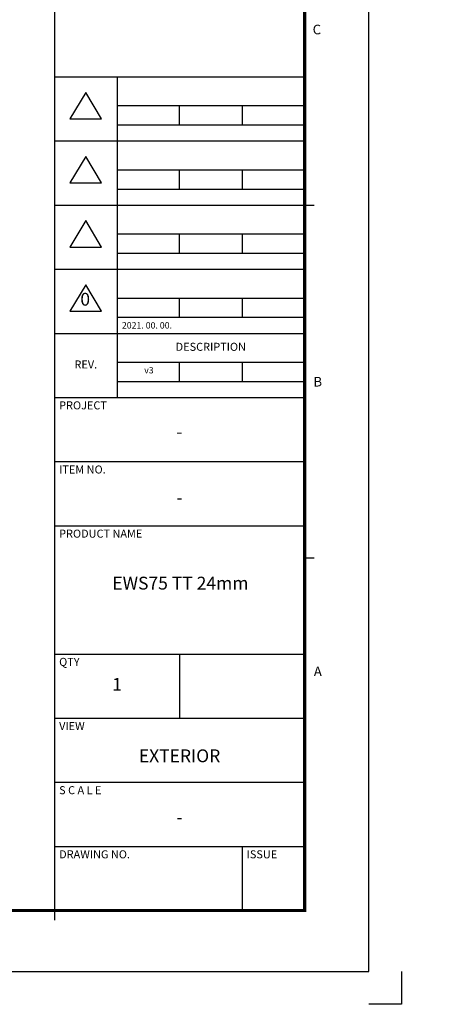
# Model space of a CAD drawing. Units: millimetres. Extents: x 0 to 1933, y 0 to 891.
# Drawn here: x 1087 to 1275, y 0 to 450 of the extents above; entities that cross this region are included whole.
import ezdxf
from ezdxf.enums import TextEntityAlignment as Align

# ---------------------------------------------------------------- set-up
doc = ezdxf.new("R2010")
doc.units = ezdxf.units.MM
doc.header["$LTSCALE"] = 0.073313
doc.layers.get('Defpoints').update_dxf_attribs({"color": 8})
for name, color, linetype in [('3', 3, 'Continuous'), ('E-FORM', 3, 'Continuous'), ('G-BORD-TEXT', 3, 'Continuous')]:
    doc.layers.add(name, color=color, linetype=linetype)
doc.styles.add('htw', font='txt')

# ---------------------------------------------------------------- blocks, each defined once
blk = doc.blocks.new('Form EUS_v2')
at = {"layer": 'Defpoints'}
blk.add_lwpolyline([(5543728.4, 2777122.5), (5543728.4, 2776917.9), (5543523.8, 2776917.9)], dxfattribs=at)
at = {"layer": 'E-FORM'}
for p, q in [((5543523.8, 2777122.5), (5543523.8, 2788866.7)), ((5541566.4, 2782695), (5543124.4, 2782695)), ((5541955.9, 2782695), (5541955.9, 2780697.6)), ((5541761.2, 2782597.8), (5541662.4, 2782433.2)), ((5541859.9, 2782433.2), (5541761.2, 2782597.8)), ((5541955.9, 2782515.2), (5543124.4, 2782515.2)), ((5542345.4, 2782395.4), (5542345.4, 2782515.2)), ((5542734.9, 2782515.2), (5542734.9, 2782395.4)), ((5541662.4, 2782433.2), (5541859.9, 2782433.2)), ((5541955.9, 2782395.4), (5543124.4, 2782395.4)), ((5541566.4, 2782295.5), (5543124.4, 2782295.5)), ((5541761.2, 2782198.4), (5541662.4, 2782033.8)), ((5541859.9, 2782033.8), (5541761.2, 2782198.4)), ((5541955.9, 2782115.7), (5543124.4, 2782115.7)), ((5542345.4, 2781995.9), (5542345.4, 2782115.7)), ((5542734.9, 2782115.7), (5542734.9, 2781995.9)), ((5541662.4, 2782033.8), (5541859.9, 2782033.8)), ((5541955.9, 2781995.9), (5543124.4, 2781995.9)), ((5541566.4, 2781896), (5543124.4, 2781896)), ((5543124.4, 2781896), (5543184.3, 2781896)), ((5541761.2, 2781798.9), (5541662.4, 2781634.3)), ((5541859.9, 2781634.3), (5541761.2, 2781798.9)), ((5541955.9, 2781716.3), (5543124.4, 2781716.3)), ((5542345.4, 2781596.4), (5542345.4, 2781716.3)), ((5542734.9, 2781716.3), (5542734.9, 2781596.4)), ((5541662.4, 2781634.3), (5541859.9, 2781634.3)), ((5541955.9, 2781596.4), (5543124.4, 2781596.4)), ((5541566.4, 2781496.6), (5543124.4, 2781496.6)), ((5541761.2, 2781399.4), (5541662.4, 2781234.8)), ((5541859.9, 2781234.8), (5541761.2, 2781399.4)), ((5541955.9, 2781316.8), (5543124.4, 2781316.8)), ((5542345.4, 2781196.9), (5542345.4, 2781316.8)), ((5542734.9, 2781316.8), (5542734.9, 2781196.9)), ((5541662.4, 2781234.8), (5541859.9, 2781234.8)), ((5541955.9, 2781196.9), (5543124.4, 2781196.9)), ((5541566.4, 2781097.1), (5543124.4, 2781097.1)), ((5541955.9, 2780917.3), (5543124.4, 2780917.3)), ((5542345.4, 2780797.5), (5542345.4, 2780917.3)), ((5542734.9, 2780917.3), (5542734.9, 2780797.5)), ((5541955.9, 2780797.5), (5543124.4, 2780797.5)), ((5541566.4, 2780697.6), (5543124.4, 2780697.6)), ((5541566.4, 2780298.1), (5543124.4, 2780298.1)), ((5541566.4, 2779898.7), (5543124.4, 2779898.7)), ((5543124.4, 2779698.9), (5543184.3, 2779698.9)), ((5541566.4, 2779099.7), (5543124.4, 2779099.7)), ((5542345.4, 2779099.7), (5542345.4, 2778700.2)), ((5541566.4, 2778700.2), (5543124.4, 2778700.2)), ((5541566.4, 2778300.8), (5543124.4, 2778300.8)), ((5541566.4, 2777901.3), (5543124.4, 2777901.3)), ((5542734.9, 2777901.3), (5542734.9, 2777501.8)), ((5541566.4, 2777501.8), (5541566.4, 2777441.9)), ((5526725.9, 2777122.5), (5543523.8, 2777122.5))]:
    blk.add_line(p, q, dxfattribs=at)
at = {"layer": 'E-FORM', "const_width": 20}
blk.add_lwpolyline([(5527185.3, 2777501.8), (5543124.4, 2777501.8), (5543124.4, 2788487.4), (5527185.3, 2788487.4)], close=True, dxfattribs=at)
at = {"layer": 'E-FORM'}
blk.add_lwpolyline([(5541566.4, 2788487.4), (5541566.4, 2777501.8)], dxfattribs=at)
at = {"layer": '3', "style": 'htw'}
for s, p in [('0', (5541757.4, 2781299.1)), ('-', (5542343.5, 2780474.2)), ('1', (5541955.9, 2778900))]:
    blk.add_text(s, height=79.9, dxfattribs=at).set_placement(p, align=Align.MIDDLE)
at = {"layer": '3', "insert": (5542345.4, 2778505.6), "char_height": 79.9, "width": 1423.136, "attachment_point": 2, "style": 'htw'}
blk.add_mtext('EXTERIOR', dxfattribs=at)
at = {"layer": 'E-FORM', "style": 'htw'}
for s, p in [('C', (5543200.9, 2782959.5)), ('B', (5543206.6, 2780765.9)), ('A', (5543206.9, 2778961.9))]:
    blk.add_text(s, height=59.9, dxfattribs=at).set_placement(p, align=Align.CENTER)
for s, height, p in [(' 2021. 00. 00.', 39.948, (5541974.1, 2781127)), ('PROJECT', 49.93, (5541595, 2780623.5)), ('ITEM NO.', 49.93, (5541595, 2780224)), ('PRODUCT NAME', 49.934, (5541595, 2779824.5)), ('QTY', 49.93, (5541595, 2779025.6)), ('VIEW', 49.93, (5541595, 2778626.1)), ('S C A L E', 49.93, (5541595, 2778226.6)), ('DRAWING NO.', 49.934, (5541595, 2777827.1)), ('ISSUE', 49.93, (5542763.5, 2777827.1))]:
    blk.add_text(s, height=height, dxfattribs=at).set_placement(p)
for s, height, p in [('DESCRIPTION', 49.934, (5542540.1, 2781006.7)), ('REV.', 49.93, (5541761.2, 2780896.8))]:
    blk.add_text(s, height=height, dxfattribs=at).set_placement(p, align=Align.MIDDLE)
at = {"layer": 'E-FORM', "linetype": 'Continuous', "insert": (5541603.7, 2783860), "char_height": 59.9213, "width": 1497.776, "attachment_point": 1, "style": 'htw'}
blk.add_mtext('\\pi-179.76375,l179.76375,t179.76375;1.^IElevations are shown from exterior unless otherwise noted\\P2.^IAnchor/wall fastener^J- Location, spacing and quantity to be determined per design pressure requirements by structural engineer and/or certified test drawings   ', dxfattribs=at)

msp = doc.modelspace()

# ---------------------------------------------------------------- block references
at = {"layer": 'E-FORM', "linetype": 'Continuous', "xscale": 0.07331263174811821, "yscale": 0.07331263174811821, "zscale": 0.07331263174811821}
msp.add_blockref('Form EUS_v2', (-405163.82124, -203583.15706), dxfattribs=at)

# ---------------------------------------------------------------- texts
at = {"layer": 'E-FORM', "style": 'htw'}
msp.add_text('v3', height=2.928656, dxfattribs=at).set_placement((1143.96645, 288.08468))
at = {"layer": 'G-BORD-TEXT', "style": 'htw'}
msp.add_text('-', height=5.85731, dxfattribs=at).set_placement((1160.1029, 84.72848), align=Align.MIDDLE)
for s, insert, char_height, width, attachment_point in [('-', (1160.1032, 234.38341), 5.85731, 104.3338243, 2), ('EWS75 TT 24mm', (1129.4134, 195.25005), 5.8573127, 101.6766208, 1)]:
    msp.add_mtext(s, dxfattribs=dict(at, insert=insert, char_height=char_height, width=width, attachment_point=attachment_point))

doc.saveas('drawing.dxf')
